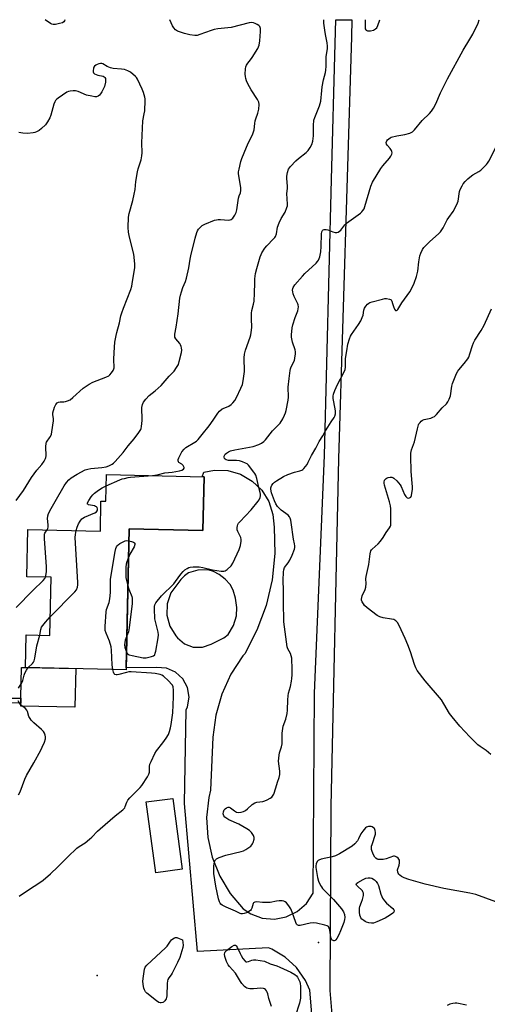
# Model space of a CAD drawing. Units: inches. Extents: x 1231765 to 1237765, y 505456 to 509457.
# Drawn here: x 1232783 to 1233008, y 508981 to 509457 of the extents above; entities that cross this region are included whole.
import ezdxf

# ---------------------------------------------------------------- set-up
doc = ezdxf.new("R2010")
doc.units = ezdxf.units.IN
doc.header["$MEASUREMENT"] = 0
for name, color, linetype in [('BLDG-Footprint', 5, 'Continuous'), ('CULTRL-Pad', 6, 'Continuous'), ('ELEV-Spot Elevation', 7, 'Continuous'), ('TRANS-Driveway', 251, 'Continuous'), ('TRANS-Non Street Sidewalk', 7, 'Continuous'), ('Undefined', 1, 'Continuous')]:
    doc.layers.add(name, color=color, linetype=linetype)

msp = doc.modelspace()

# ---------------------------------------------------------------- linework, layer by layer
at = {"layer": 'BLDG-Footprint'}
for points, elevation in [([(1232871.62, 509236.06), (1232871.06, 509210.11), (1232835.45, 509210.88), (1232833.98, 509142.86), (1232785.43, 509143.91), (1232785.77, 509159.64), (1232797.23, 509159.39), (1232797.84, 509187.5), (1232786.05, 509187.75), (1232786.55, 509210.56), (1232821.58, 509209.8), (1232821.89, 509224.33), (1232824.3, 509224.28), (1232824.57, 509237.08)], 352.61), ([(1232861.09, 509046.51), (1232848.29, 509044.81), (1232843.74, 509078.99), (1232856.54, 509080.69)], 352.75)]:
    msp.add_lwpolyline(points, close=True, dxfattribs=dict(at, elevation=elevation))
at = {"layer": 'CULTRL-Pad'}
msp.add_lwpolyline([(1232809.71, 509143.39), (1232809.3, 509124.73), (1232783.16, 509125.29), (1232783.19, 509126.78), (1232783.24, 509129.15), (1232783.25, 509129.52), (1232783.56, 509143.95), (1232785.43, 509143.91)], close=True, dxfattribs=at)
at = {"layer": 'ELEV-Spot Elevation'}
for p in [(1232926.96, 509011.2, 334.07), (1232820.09, 508995.25, 333.69)]:
    msp.add_point(p, dxfattribs=at)
at = {"layer": 'TRANS-Driveway'}
msp.add_polyline3d([(1232924.45, 508967.01, 0), (1232922.72, 508988.16, 0), (1232920.56, 508992.86, 0), (1232916.29, 508999, 0), (1232910.82, 509004.11, 0), (1232904.41, 509007.95, 0), (1232902.8, 509008.5, 0), (1232868.5, 509006.77, 0), (1232862.22, 509078.27, 0), (1232863.03, 509123.43, 0), (1232863.66, 509124.98, 0), (1232864.43, 509129.66, 0), (1232863.63, 509134.35, 0), (1232861.36, 509138.52, 0), (1232857.85, 509141.72, 0), (1232853.5, 509143.61, 0), (1232848.76, 509143.98, 0), (1232834, 509143.73, 0), (1232835.45, 509210.88, 0), (1232871.06, 509210.11, 0), (1232871.62, 509236.06, 0), (1232870.74, 509236.07, 0), (1232871.51, 509238.3, 0), (1232876.62, 509239.25, 0), (1232883.06, 509239.01, 0), (1232889.26, 509237.23, 0), (1232894.83, 509233.99, 0), (1232899.46, 509229.5, 0), (1232902.87, 509224.03, 0), (1232904.84, 509217.9, 0), (1232905.54, 509211.63, 0), (1232905.78, 509198.91, 0), (1232904.44, 509186.25, 0), (1232901.55, 509173.86, 0), (1232897.14, 509161.92, 0), (1232891.3, 509150.61, 0), (1232890.43, 509149.51, 0), (1232884.63, 509140.65, 0), (1232880.2, 509131.03, 0), (1232877.25, 509120.85, 0), (1232875.84, 509110.35, 0), (1232874.7, 509084.76, 0), (1232873.93, 509081.24, 0), (1232872.9, 509071.54, 0), (1232873.45, 509061.81, 0), (1232875.56, 509052.29, 0), (1232879.18, 509043.24, 0), (1232884.21, 509034.88, 0), (1232890.51, 509027.45, 0), (1232894.22, 509024.98, 0), (1232899.73, 509022.96, 0), (1232905.58, 509022.47, 0), (1232911.35, 509023.55, 0), (1232916.63, 509026.11, 0), (1232921.04, 509029.99, 0), (1232924.27, 509034.89, 0), (1232924.95, 509131.53, 0), (1232929.76, 509246.27, 0), (1232933.09, 509379.63, 0), (1232934.98, 509445.26, 0), (1232935.31, 509456.74, 0), (1232941.44, 509456.74, 0), (1232942.66, 509456.74, 0), (1232943.05, 509456.74, 0), (1232942.81, 509448.41, 0), (1232936.56, 509244.7, 0), (1232932.81, 509076.97, 0), (1232932.43, 508988.04, 0), (1232933.5, 508974.39, 0)], dxfattribs=at)
msp.add_polyline3d([(1232876.17, 509190.37, 0), (1232873.66, 509191.17, 0), (1232868.57, 509190.93, 0), (1232864.14, 509189.64, 0), (1232862.28, 509188.28, 0), (1232860.41, 509186.37, 0), (1232855.53, 509179.97, 0), (1232853.85, 509174.74, 0), (1232853.72, 509169.25, 0), (1232855.14, 509163.95, 0), (1232858.01, 509159.27, 0), (1232858.77, 509158.24, 0), (1232862.18, 509155.34, 0), (1232866.38, 509153.78, 0), (1232870.86, 509153.76, 0), (1232875.07, 509155.28, 0), (1232881.17, 509158.21, 0), (1232883.35, 509159.89, 0), (1232885.8, 509164.22, 0), (1232887.32, 509168.83, 0), (1232887.41, 509172.97, 0), (1232886.79, 509177.45, 0), (1232885.66, 509181.32, 0), (1232884.18, 509184.04, 0), (1232881.77, 509186.53, 0), (1232878.89, 509188.79, 0)], close=True, dxfattribs=at)
at = {"layer": 'TRANS-Non Street Sidewalk'}
msp.add_lwpolyline([(1232776.24, 509172.13), (1232776.67, 509148.05), (1232777.39, 509134.19), (1232777, 509129.33), (1232778.3, 509129.2), (1232783.24, 509129.15), (1232783.19, 509126.78), (1232778.13, 509126.83), (1232767.88, 509128.15), (1232768.86, 509128.7), (1232770.66, 509129.94), (1232774.48, 509129.57), (1232774.84, 509134.22), (1232774.13, 509147.97), (1232773.75, 509169.4), (1232767.58, 509168.94), (1232767.38, 509171.47)], close=True, dxfattribs=at)
at = {"layer": 'Undefined'}
for points, elevation in [([(1232846.8, 509236.59), (1232848.98, 509236.95), (1232852.65, 509237.88), (1232856.24, 509238.21), (1232859.8, 509238.85), (1232860.91, 509239.19), (1232861.76, 509239.77), (1232861.98, 509240.14), (1232861.98, 509240.57), (1232861.53, 509241.5), (1232860.95, 509242.1), (1232859.53, 509243), (1232859.24, 509243.33), (1232859.1, 509243.66), (1232859.15, 509244.36), (1232859.42, 509245.12), (1232860.39, 509247.17), (1232860.97, 509248.13), (1232862.04, 509249.38), (1232862.86, 509250.1), (1232867.25, 509252.69), (1232867.94, 509253.19), (1232868.75, 509253.99), (1232870.8, 509256.39), (1232874.16, 509260.57), (1232876.07, 509263.33), (1232878.23, 509266.74), (1232879.15, 509267.79), (1232880.45, 509268.77), (1232882.52, 509269.63), (1232883.53, 509270.17), (1232884.74, 509270.96), (1232885.59, 509271.7), (1232886.46, 509272.79), (1232887.34, 509274.24), (1232889.4, 509278.75), (1232890.15, 509280.63), (1232890.49, 509282.33), (1232891.1, 509286.93), (1232891.04, 509293.49), (1232891.15, 509295.23), (1232891.63, 509297.17), (1232893.94, 509303.53), (1232894.21, 509304.63), (1232894.58, 509306.84), (1232894.66, 509308.24), (1232894.5, 509312.36), (1232894.56, 509315.05), (1232894.75, 509316.36), (1232895.54, 509319.45), (1232895.78, 509320.86), (1232896.06, 509324.7), (1232896.07, 509329.69), (1232896.19, 509331.7), (1232896.47, 509334.26), (1232897.06, 509336.65), (1232898.75, 509342.29), (1232899.15, 509343.33), (1232899.57, 509344.11), (1232901, 509346.37), (1232901.87, 509347.56), (1232905.24, 509350.86), (1232905.8, 509351.52), (1232906.09, 509352), (1232906.57, 509353.33), (1232907.16, 509356.5), (1232907.93, 509358.69), (1232908.87, 509360.81), (1232910.73, 509363.88), (1232911.67, 509366.03), (1232911.86, 509366.86), (1232911.9, 509367.71), (1232911.66, 509372.79), (1232911.91, 509375.25), (1232911.94, 509376.31), (1232911.56, 509380.08), (1232911.52, 509381.24), (1232911.85, 509382.91), (1232912.41, 509384.51), (1232912.85, 509385.23), (1232913.39, 509385.9), (1232915.94, 509388.65), (1232917.24, 509389.79), (1232920.85, 509392.69), (1232921.9, 509393.66), (1232922.89, 509394.99), (1232923.68, 509396.44), (1232924.11, 509398.1), (1232924.49, 509400.68), (1232924.44, 509405.67), (1232924.68, 509408.21), (1232925.11, 509409.58), (1232927.4, 509415.21), (1232927.75, 509416.28), (1232928, 509417.44), (1232928.41, 509422.49), (1232928.65, 509424.26), (1232929.29, 509427.78), (1232930.23, 509431.21), (1232930.46, 509432.36), (1232930.55, 509434.37), (1232930.54, 509438.95), (1232931.15, 509442.74), (1232931.26, 509444), (1232931.13, 509445.58), (1232930.44, 509448.81), (1232930.16, 509450.54), (1232929.5, 509455.15), (1232929.38, 509456.6), (1232929.39, 509456.74)], 330), ([(1232949.45, 509456.74), (1232949.36, 509454.15), (1232949.48, 509452.41), (1232949.66, 509451.93), (1232949.89, 509451.66), (1232950.51, 509451.41), (1232951.93, 509451.43), (1232953.38, 509451.73), (1232954.39, 509452.28), (1232954.98, 509452.85), (1232955.48, 509453.88), (1232956.42, 509456.74)], 330), ([(1233000, 509447.41), (1233001.32, 509449.83), (1233003.91, 509455.01), (1233004.47, 509456.74)], 332), ([(1233000, 509380.78), (1233001.41, 509381.77), (1233004.31, 509383.46), (1233005.24, 509384.12), (1233007.92, 509386.78), (1233008.47, 509387.45), (1233009.08, 509388.42), (1233012.36, 509394.75), (1233016.9, 509402.42), (1233020.53, 509409.08), (1233023.2, 509415.41), (1233028.77, 509428.07), (1233032.41, 509435.42), (1233035.3, 509440.77), (1233035.96, 509442.53), (1233038.08, 509449.21), (1233038.66, 509450.52), (1233039.95, 509453.07), (1233041.18, 509455.35), (1233042.01, 509456.73)], 334), ([(1232834.17, 509151.48), (1232834.72, 509150.56), (1232835.05, 509150.31), (1232835.55, 509150.08), (1232836.97, 509149.7), (1232842.27, 509148.59), (1232842.85, 509148.56), (1232843.7, 509148.63), (1232846.24, 509149.2), (1232847.26, 509149.57), (1232847.81, 509150.06), (1232848.12, 509150.79), (1232848.37, 509151.9), (1232849.57, 509158.23), (1232849.7, 509159.66), (1232849.48, 509161.07), (1232848.18, 509166.08), (1232847.9, 509167.47), (1232847.69, 509172.22), (1232847.72, 509173.39), (1232847.88, 509174.21), (1232848.44, 509175.16), (1232851.15, 509178.55), (1232856.99, 509184.35), (1232857.88, 509185.48), (1232860.39, 509188.98), (1232861.49, 509190.26), (1232862.29, 509191.03), (1232863.54, 509191.82), (1232864.35, 509192.18), (1232864.9, 509192.33), (1232866.34, 509192.48), (1232869.27, 509192.53), (1232871.01, 509192.26), (1232875.67, 509191.05), (1232879.93, 509190.42), (1232881.2, 509190.38), (1232881.89, 509190.58), (1232882.81, 509191.24), (1232884.72, 509193.1), (1232885.59, 509194.26), (1232888.59, 509200.92), (1232889.17, 509202.89), (1232889.58, 509204.91), (1232889.57, 509205.73), (1232889.32, 509206.73), (1232887.88, 509209.59), (1232887.62, 509210.4), (1232887.56, 509211.54), (1232887.71, 509212.38), (1232887.9, 509212.93), (1232888.33, 509213.68), (1232888.89, 509214.35), (1232894.4, 509220.01), (1232897.78, 509224.22), (1232898.27, 509224.96), (1232898.71, 509226.03), (1232898.87, 509226.86), (1232898.88, 509227.69), (1232898.74, 509228.52), (1232898.07, 509230.91), (1232897.09, 509235.25), (1232896.62, 509236.87), (1232896.23, 509237.62), (1232895.74, 509238.33), (1232893.04, 509241.71), (1232892.42, 509242.28), (1232891.7, 509242.67), (1232890.14, 509243.26), (1232888.79, 509243.67), (1232887.36, 509243.86), (1232883.45, 509243.92), (1232882.38, 509244.16), (1232881.75, 509244.54), (1232881.49, 509244.89), (1232881.34, 509245.51), (1232881.4, 509245.97), (1232881.85, 509246.91), (1232882.41, 509247.5), (1232883.38, 509248.08), (1232884.44, 509248.53), (1232886.42, 509249.03), (1232895.4, 509250.72), (1232898.16, 509251.56), (1232899.41, 509252.2), (1232900.51, 509253.08), (1232901.31, 509253.86), (1232904.64, 509258.24), (1232907.56, 509261.11), (1232908.34, 509261.99), (1232909.66, 509263.97), (1232910.51, 509265.82), (1232910.92, 509266.91), (1232911.24, 509268.01), (1232912.26, 509273.07), (1232912.32, 509274.42), (1232912.22, 509279.25), (1232912.78, 509283.48), (1232913.15, 509287.32), (1232913.34, 509288.14), (1232913.69, 509289.18), (1232915.23, 509292.26), (1232915.49, 509293.36), (1232915.74, 509295.33), (1232915.74, 509296.45), (1232915.58, 509297.31), (1232914.4, 509300.99), (1232913.98, 509302.58), (1232913.86, 509303.38), (1232913.86, 509304.52), (1232914.19, 509307.95), (1232914.43, 509309.37), (1232915.65, 509312.99), (1232916.96, 509316.24), (1232917.14, 509317.07), (1232917.21, 509318.18), (1232917.13, 509319), (1232916.96, 509319.52), (1232915.15, 509323.09), (1232914.6, 509324.45), (1232914.44, 509325.3), (1232914.38, 509326.16), (1232914.44, 509326.98), (1232914.61, 509327.5), (1232915.42, 509328.69), (1232919.09, 509332.96), (1232920.34, 509334.19), (1232925.71, 509339.11), (1232926.47, 509339.97), (1232926.88, 509340.67), (1232927.48, 509342.18), (1232927.93, 509344.73), (1232928.2, 509347.31), (1232928.29, 509353.38), (1232928.51, 509354.36), (1232928.87, 509354.96), (1232929.2, 509355.25), (1232929.61, 509355.41), (1232930.55, 509355.44), (1232931.38, 509355.23), (1232933.83, 509354.27), (1232934.9, 509353.95), (1232935.66, 509353.94), (1232936.35, 509354.19), (1232936.99, 509354.59), (1232937.61, 509355.15), (1232939.63, 509357.66), (1232940.47, 509358.48), (1232947.2, 509363.41), (1232947.87, 509363.98), (1232948.36, 509364.55), (1232948.86, 509365.48), (1232949.28, 509366.6), (1232952.2, 509376.4), (1232952.95, 509378.36), (1232956.96, 509384.96), (1232957.87, 509386.13), (1232961.19, 509389.96), (1232961.81, 509390.89), (1232962.24, 509391.82), (1232962.36, 509392.53), (1232962.26, 509393.03), (1232962.04, 509393.52), (1232961.43, 509394.48), (1232960.13, 509395.97), (1232959.74, 509396.67), (1232959.62, 509397.47), (1232959.82, 509398.22), (1232960.13, 509398.67), (1232960.75, 509399.28), (1232961.47, 509399.77), (1232961.98, 509399.99), (1232964.74, 509400.67), (1232968.63, 509401.26), (1232970.9, 509401.96), (1232972.21, 509402.58), (1232973.26, 509403.59), (1232976.94, 509408.09), (1232980.42, 509411.53), (1232981.38, 509412.58), (1232982.32, 509413.98), (1232983.55, 509416.17), (1232985.73, 509421.51), (1232989.07, 509428.18), (1232996.78, 509442.07), (1233000, 509447.41)], 332), ([(1232781, 509224.51), (1232784.43, 509229.34), (1232788.41, 509235.64), (1232791, 509239.25), (1232793.4, 509241.98), (1232794.48, 509243.62), (1232795.15, 509244.84), (1232795.33, 509245.34), (1232795.44, 509246.16), (1232795.29, 509250.43), (1232795.43, 509252.29), (1232795.58, 509252.78), (1232795.84, 509253.27), (1232797.08, 509254.85), (1232797.55, 509255.56), (1232797.94, 509256.63), (1232798.65, 509260.97), (1232798.91, 509263), (1232798.89, 509264.04), (1232798.63, 509266.09), (1232798.68, 509266.89), (1232799.42, 509269.61), (1232800.06, 509270.98), (1232800.75, 509271.7), (1232801.4, 509272.02), (1232802.14, 509272.15), (1232803.89, 509272.19), (1232804.74, 509272.31), (1232805.77, 509272.66), (1232807, 509273.26), (1232808.35, 509274.3), (1232813.3, 509278.8), (1232816.14, 509280.73), (1232817.88, 509281.65), (1232824.22, 509284.08), (1232825.71, 509284.82), (1232826.24, 509285.27), (1232826.96, 509286.18), (1232827.75, 509287.41), (1232828.12, 509288.18), (1232828.25, 509288.72), (1232828.29, 509289.54), (1232828.05, 509291.83), (1232828.02, 509293.02), (1232828.35, 509298.7), (1232828.56, 509301.09), (1232829.16, 509304.31), (1232829.51, 509305.76), (1232830.83, 509310.32), (1232831.53, 509313.81), (1232831.88, 509315.14), (1232832.73, 509317.53), (1232836.23, 509326.43), (1232836.79, 509328.03), (1232837.02, 509329.17), (1232837.4, 509332.3), (1232838.24, 509336.89), (1232838.26, 509338.86), (1232837.74, 509343.58), (1232835.65, 509351.69), (1232835.24, 509354.1), (1232835.07, 509356.41), (1232835.22, 509361.41), (1232835.46, 509363.15), (1232837.27, 509369.37), (1232837.94, 509372.44), (1232838.32, 509374.69), (1232838.68, 509378.69), (1232839.5, 509383.32), (1232839.87, 509384.72), (1232841.28, 509389.1), (1232841.66, 509390.99), (1232841.76, 509392.39), (1232841.67, 509397.31), (1232841.9, 509404.41), (1232842.16, 509407.97), (1232842.81, 509411.31), (1232842.99, 509412.73), (1232843.21, 509417.67), (1232843.16, 509418.53), (1232843.01, 509419.37), (1232842.4, 509421.6), (1232841.84, 509423.24), (1232839.51, 509428.03), (1232839.03, 509428.77), (1232838.47, 509429.39), (1232836.11, 509431.41), (1232834.92, 509432.14), (1232833.3, 509432.65), (1232831.85, 509432.88), (1232827.71, 509433.24), (1232826.56, 509433.47), (1232824.93, 509434.15), (1232822.77, 509435.45), (1232822.31, 509435.61), (1232821.69, 509435.67), (1232820.89, 509435.5), (1232820.1, 509435.17), (1232819.35, 509434.77), (1232818.7, 509434.28), (1232818.4, 509433.87), (1232818.22, 509433.39), (1232818.04, 509432.08), (1232818.08, 509431.58), (1232818.23, 509431.15), (1232818.76, 509430.67), (1232820.31, 509430.02), (1232823.01, 509429.41), (1232823.42, 509429.19), (1232823.73, 509428.91), (1232824.03, 509428.31), (1232824.09, 509427.49), (1232824.02, 509426.6), (1232823.62, 509424.55), (1232823.16, 509423.48), (1232822.32, 509421.92), (1232821.71, 509420.92), (1232821.19, 509420.26), (1232820.52, 509419.76), (1232819.75, 509419.52), (1232818.92, 509419.54), (1232817.49, 509419.77), (1232814.93, 509420.38), (1232810.89, 509422.07), (1232809.52, 509422.42), (1232808.39, 509422.43), (1232806.98, 509422.29), (1232806.16, 509422.12), (1232805.37, 509421.79), (1232801.2, 509418.89), (1232800.51, 509418.34), (1232799.92, 509417.72), (1232799.55, 509417.04), (1232799.19, 509416.03), (1232797.74, 509410.67), (1232797.16, 509409.39), (1232796.03, 509407.43), (1232795.03, 509406.05), (1232793.15, 509404.15), (1232792.01, 509403.25), (1232790.75, 509402.62), (1232789.95, 509402.32), (1232789.11, 509402.12), (1232786.46, 509401.87), (1232784.17, 509402), (1232782.22, 509402.32)], 326), ([(1233000, 509034.92), (1232987.45, 509037.29), (1232978.35, 509039.32), (1232970.41, 509041.5), (1232968.21, 509042.33), (1232966.97, 509042.97), (1232966.13, 509043.58), (1232965.63, 509044.09), (1232965.27, 509044.7), (1232965.12, 509045.18), (1232965.08, 509046.2), (1232965.77, 509048.41), (1232965.97, 509049.58), (1232966, 509050.44), (1232965.9, 509050.97), (1232965.67, 509051.44), (1232965.34, 509051.86), (1232964.74, 509052.41), (1232964.07, 509052.74), (1232963.64, 509052.8), (1232963.13, 509052.77), (1232959.48, 509051.54), (1232958.03, 509051.3), (1232956.59, 509051.18), (1232955.75, 509051.26), (1232955.25, 509051.43), (1232954.56, 509051.85), (1232954.01, 509052.43), (1232953.47, 509053.42), (1232952.82, 509055.01), (1232952.49, 509056.09), (1232952.41, 509056.81), (1232952.5, 509057.59), (1232952.72, 509058.43), (1232954.34, 509063.41), (1232954.41, 509064.23), (1232954.27, 509065.29), (1232954.11, 509065.79), (1232953.84, 509066.22), (1232953.48, 509066.57), (1232952.83, 509066.98), (1232952.34, 509067.13), (1232951.82, 509067.18), (1232951.04, 509067.14), (1232950.54, 509067.02), (1232950.06, 509066.79), (1232949.61, 509066.44), (1232948.2, 509064.89), (1232947.38, 509063.65), (1232946.25, 509061.25), (1232945.68, 509060.23), (1232944.41, 509058.73), (1232943.14, 509057.61), (1232936.99, 509054.02), (1232935.15, 509053.07), (1232933.45, 509052.57), (1232928.2, 509051.35), (1232927.11, 509050.97), (1232926.7, 509050.71), (1232926.25, 509050.21), (1232925.79, 509049.19), (1232925.62, 509048.19), (1232925.64, 509047.37), (1232926.47, 509042.49), (1232926.9, 509040.81), (1232927.85, 509038.69), (1232928.3, 509037.95), (1232928.86, 509037.26), (1232934.1, 509031.9), (1232937.92, 509027.42), (1232938.91, 509026), (1232939.36, 509024.67), (1232939.59, 509023.29), (1232939.5, 509022.18), (1232939.07, 509020.81), (1232937.54, 509016.73), (1232936.69, 509014.86), (1232935.7, 509013.04), (1232935.22, 509012.42), (1232934.87, 509012.11), (1232934.5, 509011.96), (1232934.31, 509011.96), (1232933.92, 509012.09), (1232933.55, 509012.34), (1232933.1, 509012.88), (1232932.86, 509013.63), (1232932.58, 509015.93), (1232932.14, 509017.91), (1232931.94, 509018.41), (1232931.65, 509018.82), (1232931, 509019.21), (1232929.93, 509019.53), (1232925.96, 509020.42), (1232924.27, 509020.66), (1232922.81, 509020.46), (1232918.11, 509019.37), (1232917.3, 509019.37), (1232916.65, 509019.62), (1232916.32, 509020), (1232915.95, 509020.74), (1232914.23, 509025.84), (1232913.53, 509027.46), (1232912.56, 509028.9), (1232911.48, 509030.25), (1232910.86, 509030.8), (1232910.11, 509031.15), (1232909.29, 509031.32), (1232907.97, 509031.31), (1232906.61, 509031.12), (1232903.58, 509030.53), (1232901.84, 509030.38), (1232899.77, 509030.4), (1232897.12, 509030.76), (1232896.17, 509030.68), (1232895.58, 509030.36), (1232895.31, 509029.99), (1232894.68, 509027.69), (1232894.33, 509027.04), (1232893.98, 509026.66), (1232893.31, 509026.18), (1232892.05, 509025.52), (1232891, 509025.09), (1232890.22, 509024.94), (1232889.5, 509024.99), (1232889.01, 509025.15), (1232886.79, 509026.32), (1232882.24, 509028.27), (1232880.39, 509029.19), (1232879.71, 509029.68), (1232879.37, 509030.1), (1232879.05, 509030.86), (1232878.69, 509032.26), (1232877.35, 509038.27), (1232876.43, 509044.44), (1232876.29, 509046.71), (1232876.36, 509048.11), (1232876.76, 509050.04), (1232877.16, 509051.03), (1232877.7, 509051.56), (1232878.95, 509052.17), (1232882.2, 509053.37), (1232889.54, 509055.13), (1232890.6, 509055.48), (1232891.84, 509056.02), (1232893.27, 509056.95), (1232894.16, 509057.68), (1232894.76, 509058.29), (1232895.08, 509058.75), (1232895.42, 509059.51), (1232895.86, 509061.11), (1232895.88, 509061.89), (1232895.49, 509062.86), (1232894.54, 509064.23), (1232893.56, 509065.25), (1232892.31, 509066.05), (1232888.35, 509068.22), (1232883.58, 509070.33), (1232882.6, 509070.96), (1232881.71, 509071.7), (1232881.2, 509072.34), (1232880.92, 509073.27), (1232880.97, 509074.28), (1232881.31, 509075.15), (1232881.81, 509075.68), (1232882.51, 509076.13), (1232883.26, 509076.43), (1232883.75, 509076.48), (1232884.47, 509076.18), (1232886.34, 509074.72), (1232887.36, 509074.16), (1232888.45, 509073.88), (1232889.57, 509074.03), (1232890.68, 509074.41), (1232891.71, 509074.94), (1232892.6, 509075.66), (1232894.93, 509077.79), (1232896.07, 509078.57), (1232897.13, 509078.88), (1232899.95, 509079.25), (1232901.05, 509079.49), (1232902.11, 509079.96), (1232903.63, 509080.84), (1232904.33, 509081.34), (1232904.72, 509081.73), (1232905.27, 509082.72), (1232906.32, 509085.79), (1232907.1, 509088.64), (1232907.86, 509090.77), (1232908.18, 509092.19), (1232908.26, 509093.07), (1232908.22, 509093.95), (1232907.65, 509098.7), (1232907.83, 509101.67), (1232908.07, 509102.81), (1232908.99, 509105.68), (1232909.28, 509107.02), (1232909.34, 509108.17), (1232909.32, 509112.24), (1232909.6, 509114.55), (1232909.9, 509115.67), (1232911.09, 509118.95), (1232911.7, 509121.68), (1232911.86, 509123.39), (1232912.01, 509128.34), (1232912.2, 509130.24), (1232912.45, 509131.59), (1232913.32, 509134.83), (1232913.86, 509137.28), (1232914.06, 509138.66), (1232914.13, 509140.39), (1232914.15, 509144.42), (1232914.07, 509146.98), (1232913.94, 509148.39), (1232913.69, 509149.53), (1232913.33, 509150.64), (1232912.14, 509152.91), (1232911.81, 509153.89), (1232910.1, 509166.04), (1232910, 509175.64), (1232910.04, 509181.27), (1232909.85, 509185.92), (1232909.91, 509190.06), (1232910.08, 509191.18), (1232910.44, 509192.17), (1232912.3, 509194.44), (1232912.99, 509195.73), (1232914.11, 509198.15), (1232915.25, 509201.09), (1232915.46, 509201.9), (1232915.5, 509202.67), (1232915.37, 509203.67), (1232914.89, 509205.97), (1232913.75, 509214), (1232913.53, 509215.16), (1232913.28, 509215.98), (1232912.92, 509216.65), (1232912.22, 509217.42), (1232908.85, 509219.99), (1232907.85, 509220.86), (1232907.15, 509221.69), (1232906.32, 509222.93), (1232905.57, 509224.5), (1232904.17, 509228.3), (1232903.86, 509230.04), (1232903.87, 509230.75), (1232903.96, 509231.19), (1232904.33, 509231.93), (1232905.02, 509232.84), (1232905.64, 509233.45), (1232906.56, 509234.11), (1232910.01, 509236.13), (1232912.06, 509237.11), (1232915.32, 509238.34), (1232917.8, 509238.86), (1232918.81, 509239.19), (1232919.25, 509239.47), (1232919.84, 509240.03), (1232921.36, 509242.04), (1232921.93, 509243.06), (1232923.44, 509246.26), (1232925.66, 509249.86), (1232927.24, 509253.01), (1232929.04, 509255.81), (1232930.28, 509258.2), (1232931.34, 509260.01), (1232932.92, 509262.56), (1232934.37, 509264.63), (1232934.75, 509265.37), (1232935.07, 509266.49), (1232935.16, 509267.65), (1232935, 509268.82), (1232933.98, 509273.81), (1232933.95, 509274.89), (1232934.14, 509275.97), (1232934.75, 509277.62), (1232936.01, 509280.61), (1232939.15, 509286.43), (1232939.73, 509287.77), (1232939.89, 509288.93), (1232939.84, 509291.84), (1232939.97, 509293.22), (1232940.62, 509296.83), (1232941.01, 509300.1), (1232941.79, 509302.64), (1232942.34, 509304), (1232942.75, 509304.74), (1232946.25, 509309.55), (1232947.27, 509311.32), (1232948.03, 509312.94), (1232948.44, 509314.04), (1232948.78, 509316.5), (1232949.13, 509317.46), (1232949.79, 509318.43), (1232950.56, 509319.34), (1232951.22, 509319.9), (1232951.73, 509320.16), (1232952.83, 509320.53), (1232957.74, 509321.83), (1232958.9, 509322.06), (1232959.77, 509322.09), (1232961.16, 509321.87), (1232961.65, 509321.7), (1232962.02, 509321.42), (1232962.28, 509320.89), (1232962.57, 509319.64), (1232963.05, 509318.26), (1232963.64, 509316.97), (1232964.07, 509316.41), (1232964.23, 509316.32), (1232964.54, 509316.32), (1232964.86, 509316.5), (1232965.19, 509316.86), (1232967.15, 509319.96), (1232971.03, 509325.42), (1232972, 509327.16), (1232973.1, 509329.49), (1232974.12, 509332.77), (1232974.77, 509335.26), (1232975.26, 509339.81), (1232975.77, 509342.65), (1232976.21, 509344.01), (1232977.06, 509345.82), (1232977.7, 509346.74), (1232978.67, 509347.76), (1232980.51, 509349.54), (1232984.99, 509353.45), (1232985.79, 509354.3), (1232986.47, 509355.22), (1232987.04, 509356.19), (1232987.97, 509358.14), (1232989.05, 509360.08), (1232989.79, 509361.25), (1232991.93, 509364.21), (1232993.69, 509367.54), (1232994.01, 509368.34), (1232994.22, 509369.17), (1232994.95, 509373.73), (1232995.31, 509374.78), (1232996.15, 509376.53), (1232996.71, 509377.44), (1232997.69, 509378.62), (1232998.9, 509379.84), (1233000, 509380.78)], 334), ([(1233000, 509295.36), (1233001.21, 509299.5), (1233001.69, 509300.79), (1233002.4, 509302.06), (1233005.41, 509306.73), (1233006.86, 509309.32), (1233010.35, 509317.11)], 336), ([(1233000, 509110.45), (1232995.1, 509115.55), (1232991.37, 509120.13), (1232990.16, 509121.8), (1232987.45, 509126.37), (1232986.18, 509128.33), (1232978.34, 509137.43), (1232974.57, 509142.44), (1232973.86, 509143.73), (1232973.16, 509145.35), (1232971.3, 509151.43), (1232970.04, 509154.82), (1232968.71, 509157.94), (1232965.85, 509164.18), (1232965.02, 509165.73), (1232964.21, 509166.51), (1232963.22, 509167.05), (1232962.13, 509167.31), (1232958.15, 509167.87), (1232956.49, 509168.38), (1232955.21, 509169.03), (1232950.37, 509172.8), (1232949.06, 509173.95), (1232948.53, 509174.64), (1232947.99, 509175.66), (1232947.71, 509176.47), (1232947.65, 509177), (1232947.74, 509177.8), (1232947.98, 509178.61), (1232949.36, 509181.58), (1232949.71, 509182.69), (1232949.86, 509184.43), (1232949.78, 509186.79), (1232949.85, 509187.83), (1232951.13, 509193.61), (1232951.85, 509198.84), (1232952.18, 509200.22), (1232952.45, 509200.7), (1232952.81, 509201.12), (1232955.66, 509203.61), (1232956.75, 509204.88), (1232958.05, 509206.69), (1232959.61, 509209.14), (1232961.16, 509211.42), (1232961.56, 509212.14), (1232961.72, 509212.66), (1232961.82, 509213.5), (1232961.84, 509214.66), (1232961.79, 509220.51), (1232961.69, 509221.95), (1232961.22, 509223.88), (1232958.73, 509232.06), (1232958.59, 509232.89), (1232958.57, 509233.41), (1232958.79, 509234.4), (1232959.03, 509234.79), (1232959.52, 509235.27), (1232959.96, 509235.5), (1232960.46, 509235.66), (1232961.54, 509235.82), (1232962.34, 509235.81), (1232962.83, 509235.7), (1232963.31, 509235.44), (1232964.76, 509234.04), (1232966.24, 509232.22), (1232966.75, 509231.27), (1232968.45, 509227.47), (1232969.06, 509226.46), (1232969.67, 509225.92), (1232970.39, 509225.7), (1232970.83, 509225.79), (1232971.38, 509226.2), (1232971.71, 509226.92), (1232971.95, 509228.05), (1232972.18, 509229.82), (1232972.23, 509231.24), (1232972.17, 509232.94), (1232971.69, 509238.65), (1232971.4, 509245.92), (1232971.44, 509247.37), (1232971.79, 509249.08), (1232973.15, 509252.96), (1232974.59, 509259.17), (1232975.14, 509261.1), (1232975.38, 509261.6), (1232975.88, 509262.25), (1232976.48, 509262.83), (1232977.15, 509263.31), (1232977.89, 509263.62), (1232981.12, 509264.38), (1232982.14, 509264.76), (1232982.85, 509265.18), (1232983.91, 509266.17), (1232986.59, 509269.31), (1232988.62, 509271.29), (1232989.37, 509272.17), (1232990.03, 509273.44), (1232990.58, 509275.09), (1232991.24, 509279.73), (1232991.55, 509281.14), (1232993.57, 509285.94), (1232994.09, 509286.97), (1232994.57, 509287.68), (1232997.23, 509290.71), (1232999, 509292.93), (1232999.49, 509293.85), (1233000, 509295.36)], 336), ([(1232824.45, 509231.59), (1232831.01, 509234.61), (1232832.11, 509235.01), (1232833.24, 509235.28), (1232835.02, 509235.64), (1232836.19, 509235.77), (1232846.8, 509236.59)], 330), ([(1232809.89, 509210.06), (1232810.42, 509211.74), (1232811.09, 509213.29), (1232811.83, 509214.54), (1232812.72, 509215.68), (1232813.16, 509216.04), (1232813.92, 509216.47), (1232818.91, 509218.63), (1232819.65, 509219.08), (1232820.1, 509219.57), (1232820.28, 509220.13), (1232820.26, 509220.55), (1232820.02, 509221.13), (1232819.69, 509221.47), (1232819.28, 509221.74), (1232818.74, 509221.93), (1232815.87, 509222.5), (1232815.5, 509222.73), (1232815.41, 509222.88), (1232815.43, 509223.47), (1232816.06, 509224.64), (1232817.19, 509226.3), (1232817.98, 509227.34), (1232818.73, 509228.11), (1232820, 509229.16), (1232821.16, 509229.93), (1232822.4, 509230.62), (1232824.45, 509231.59)], 330), ([(1232795.05, 509187.56), (1232795.25, 509188.38), (1232795.52, 509190.13), (1232795.58, 509192.51), (1232794.61, 509206.23), (1232794.57, 509207.7), (1232794.64, 509208.26), (1232794.81, 509208.77), (1232795.91, 509210.36)], 328), ([(1232797.43, 509168.43), (1232809.29, 509180.46), (1232810.01, 509181.38), (1232810.54, 509182.69), (1232810.74, 509183.81), (1232810.73, 509185), (1232809.41, 509206.75), (1232809.51, 509208.18), (1232809.89, 509210.06)], 330), ([(1232827.64, 509143), (1232827.34, 509145.22), (1232826.94, 509152.38), (1232826.77, 509153.86), (1232825.92, 509156.72), (1232824.35, 509160.44), (1232823.98, 509161.79), (1232823.97, 509163.81), (1232824.34, 509170.79), (1232824.58, 509171.9), (1232825.83, 509175.36), (1232826.16, 509177.02), (1232826.52, 509180.13), (1232826.45, 509185.11), (1232826.54, 509186.58), (1232828.74, 509199.91), (1232829.08, 509201.37), (1232829.41, 509202.16), (1232829.87, 509202.86), (1232830.26, 509203.25), (1232830.98, 509203.74), (1232832.54, 509204.58), (1232833.61, 509205.04), (1232834.44, 509205.19), (1232835.33, 509205.11)], 332), ([(1232835.33, 509205.11), (1232836.66, 509204.83), (1232837.66, 509204.46), (1232838.03, 509204.17), (1232838.15, 509203.99), (1232838.27, 509203.3), (1232837.92, 509202.26), (1232835.87, 509198.6), (1232835.16, 509197.05)], 332), ([(1232835.16, 509197.05), (1232834.34, 509194.89), (1232834.04, 509193.8), (1232833.89, 509192.36), (1232833.81, 509189.72), (1232833.83, 509188.26), (1232833.93, 509187.4), (1232834.86, 509183.37)], 332), ([(1232780.89, 509172.91), (1232788.93, 509181.15), (1232793.96, 509185.92), (1232794.75, 509186.89), (1232795.05, 509187.56)], 328), ([(1232834.86, 509183.37), (1232835.34, 509181.72), (1232836.74, 509178.24), (1232836.95, 509177.39), (1232837.02, 509176.32), (1232836.92, 509174.87), (1232835.54, 509163.09), (1232835.12, 509161.14), (1232834.34, 509159.23)], 332), ([(1232792.45, 509159.5), (1232792.83, 509162.33), (1232793.16, 509163.35), (1232793.77, 509164.27), (1232795.03, 509165.81), (1232797.43, 509168.43)], 330), ([(1232786.81, 509143.88), (1232788.88, 509145.87), (1232789.33, 509146.47), (1232789.62, 509147.09), (1232789.94, 509148.52), (1232790.9, 509154.43), (1232792.45, 509159.5)], 330), ([(1232834.34, 509159.23), (1232833.83, 509158), (1232833.59, 509157.19), (1232833.37, 509156.07), (1232833.27, 509154.95), (1232833.48, 509153.58), (1232834.17, 509151.48)], 332), ([(1232782.08, 509133.92), (1232783.86, 509136.84), (1232784.18, 509137.65), (1232784.85, 509140.21), (1232785.2, 509141.22), (1232785.95, 509142.7), (1232786.81, 509143.88)], 330), ([(1232782.44, 509033.49), (1232786.88, 509036.64), (1232792.32, 509040.08), (1232793.92, 509041.32), (1232797.46, 509044.38), (1232801.14, 509047.73), (1232805.85, 509052.49), (1232810.31, 509056.62), (1232811.42, 509057.5), (1232814.19, 509059.32), (1232816.41, 509061.03), (1232817.46, 509061.99), (1232820.23, 509064.88), (1232821.5, 509066.08), (1232828.75, 509072.26), (1232832.46, 509075.22), (1232833.07, 509075.84), (1232833.35, 509076.25), (1232833.62, 509076.84), (1232834.33, 509078.87), (1232834.92, 509079.83), (1232835.89, 509080.93), (1232840.85, 509086.03), (1232841.61, 509086.93), (1232844.32, 509091.1), (1232845.01, 509092.37), (1232845.27, 509093.41), (1232845.36, 509096.15), (1232845.53, 509097.24), (1232846.05, 509098.62), (1232847.81, 509102.39), (1232848.61, 509103.63), (1232851.78, 509107.56), (1232853.32, 509109.76), (1232854.4, 509111.53), (1232855.01, 509113.11), (1232855.48, 509114.74), (1232855.8, 509116.36), (1232856.57, 509122.12), (1232856.87, 509129.79), (1232856.82, 509132.97), (1232856.66, 509134.66), (1232856.42, 509135.36), (1232856.14, 509135.8), (1232854.51, 509137.5), (1232852.09, 509139.7), (1232851.24, 509140.22), (1232850.51, 509140.49), (1232848.04, 509141.01), (1232846.34, 509141.24), (1232836.42, 509141.87), (1232835.27, 509141.78), (1232834.13, 509141.58), (1232830.54, 509140.49), (1232829.73, 509140.33), (1232829.22, 509140.34), (1232828.55, 509140.59), (1232828.22, 509140.93), (1232827.92, 509141.68), (1232827.64, 509143)], 332), ([(1232782.09, 509082.37), (1232782.83, 509083.97), (1232785.2, 509090.07), (1232785.98, 509091.83), (1232789.46, 509097.83), (1232792.89, 509104.09), (1232793.53, 509105.43), (1232794.55, 509107.9), (1232795.06, 509109.56), (1232795.07, 509110.38), (1232794.9, 509111.19), (1232794.55, 509112.25), (1232794.18, 509112.99), (1232793.22, 509114.04), (1232789.46, 509117.27), (1232788.25, 509118.48), (1232787.63, 509119.35), (1232787.14, 509120.3), (1232786.47, 509122.68), (1232786.16, 509123.36), (1232785.51, 509124.07), (1232783.68, 509125.35), (1232782.87, 509126.1), (1232781.87, 509127.79)], 330), ([(1233009.99, 509101.99), (1233007.76, 509103.91), (1233004.9, 509105.78), (1233003.72, 509106.66), (1233000, 509110.45)], 336), ([(1233012.53, 509030.81), (1233002.76, 509034.26), (1233000, 509034.92)], 334), ([(1232904.15, 508980.23), (1232902.97, 508984.08), (1232902.46, 508986.38), (1232902.16, 508987.14), (1232901.75, 508987.84), (1232901.25, 508988.45), (1232900.84, 508988.75), (1232900.27, 508988.97), (1232899.03, 508989.11), (1232895.49, 508988.74), (1232893.77, 508988.71), (1232893, 508988.87), (1232892.29, 508989.16), (1232891.85, 508989.41), (1232891.21, 508989.94), (1232889.86, 508991.38), (1232889.16, 508992.26), (1232887.38, 508995.47), (1232886.77, 508996.39), (1232883.86, 508999.5), (1232883.21, 509000.41), (1232882.52, 509001.97), (1232881.65, 509004.4), (1232881.5, 509005.46), (1232881.64, 509006.19), (1232881.88, 509006.63), (1232882.46, 509007.22), (1232885.06, 509009.17), (1232886.2, 509009.84), (1232886.6, 509009.9), (1232886.79, 509009.83), (1232887.12, 509009.52), (1232887.57, 509008.85), (1232889.1, 509005.89), (1232889.49, 509004.92), (1232890.43, 509003.36), (1232891.48, 509002.1), (1232891.86, 509001.83), (1232892.3, 509001.74), (1232893.06, 509001.92), (1232894.7, 509002.55), (1232895.55, 509002.72), (1232896.71, 509002.71), (1232898.77, 509002.49), (1232900.77, 509002.12), (1232903.57, 509000.9), (1232906.74, 508999.95), (1232908.25, 508999.3), (1232913.47, 508996.77), (1232915.44, 508995.67), (1232916.24, 508995), (1232916.73, 508994.36), (1232917.26, 508993.37), (1232917.81, 508992.08), (1232918.06, 508991.28), (1232918.2, 508990.13), (1232918.27, 508986.03), (1232918.16, 508984.31), (1232917.65, 508981.8), (1232915.54, 508975.48)], 334), ([(1232998.3, 508980.82), (1232993.7, 508981.86), (1232992.87, 508981.91), (1232991.74, 508981.74), (1232990.35, 508981.33), (1232989.04, 508980.75)], 332)]:
    msp.add_lwpolyline(points, dxfattribs=dict(at, elevation=elevation))
at = {"layer": 'Undefined', "elevation": 334}
for points in [[(1232952.41, 509020.41), (1232951.1, 509020.59), (1232950.09, 509020.93), (1232949.36, 509021.27), (1232948.69, 509021.72), (1232947.87, 509022.42), (1232947.36, 509023.01), (1232947.11, 509023.48), (1232946.9, 509024.3), (1232946.71, 509025.75), (1232946.64, 509026.91), (1232946.69, 509027.76), (1232946.89, 509028.54), (1232947.7, 509030.58), (1232948.11, 509031.94), (1232948.55, 509033.87), (1232948.58, 509034.94), (1232948.35, 509035.6), (1232948.06, 509036.03), (1232945.5, 509038.52), (1232945.2, 509038.9), (1232945.1, 509039.27), (1232945.27, 509039.6), (1232945.87, 509040.06), (1232948.47, 509041.54), (1232949.8, 509042.2), (1232950.86, 509042.45), (1232951.88, 509042.4), (1232952.64, 509042.17), (1232953.84, 509041.44), (1232954.75, 509040.59), (1232955.39, 509039.63), (1232955.92, 509038.64), (1232957.02, 509034.45), (1232957.39, 509033.38), (1232957.79, 509032.63), (1232958.8, 509031.27), (1232959.72, 509030.19), (1232962.75, 509027.57), (1232963.25, 509026.98), (1232963.42, 509026.54), (1232963.31, 509025.86), (1232962.81, 509025.28), (1232961.62, 509024.45), (1232959.07, 509022.91), (1232955.11, 509021.07), (1232953.49, 509020.53)], [(1232850.91, 508982.03), (1232850.39, 508982.06), (1232849.88, 508982.22), (1232848.67, 508983), (1232844.05, 508986.7), (1232843.44, 508987.32), (1232842.86, 508988.25), (1232842.54, 508989.03), (1232842.36, 508989.83), (1232842.12, 508992.32), (1232842.22, 508993.79), (1232842.86, 508998.23), (1232843.02, 508998.78), (1232843.28, 508999.27), (1232844.02, 509000.13), (1232853.07, 509008.56), (1232853.79, 509009.44), (1232855.42, 509011.77), (1232855.99, 509012.4), (1232856.63, 509012.95), (1232857.32, 509013.38), (1232857.81, 509013.55), (1232858.58, 509013.49), (1232859.58, 509013.15), (1232861.27, 509012.42), (1232861.58, 509009.85), (1232861.46, 509008.67), (1232859.91, 509003.9), (1232858.9, 509001.48), (1232856.32, 508996.3), (1232855.84, 508995.59), (1232854.6, 508994.06), (1232854.23, 508993.35), (1232854.05, 508992.6), (1232853.9, 508991.29), (1232853.62, 508985.41), (1232853.49, 508984.55), (1232853.3, 508984.01), (1232852.7, 508983.01), (1232852.12, 508982.41), (1232851.67, 508982.16)]]:
    msp.add_lwpolyline(points, close=True, dxfattribs=at)
at = {"layer": 'Undefined'}
for points in [[(1232804.38, 509456.76, 328), (1232804.34, 509456.28, 328), (1232804.02, 509455.69, 328), (1232803.35, 509455.3, 328), (1232801.94, 509454.91, 328), (1232799.87, 509454.49, 328), (1232798.74, 509454.47, 328), (1232798.24, 509454.62, 328), (1232797.51, 509454.98, 328), (1232794.9, 509456.76, 328)], [(1232795.91, 509210.36, 328), (1232796.24, 509210.99, 328), (1232796.41, 509211.71, 328), (1232796.39, 509212.57, 328), (1232796.16, 509214.64, 328), (1232796.15, 509215.79, 328), (1232796.27, 509217.22, 328), (1232796.57, 509218.29, 328), (1232797.86, 509220.79, 328), (1232799.83, 509224.06, 328), (1232804.13, 509231.6, 328), (1232805.26, 509233.33, 328), (1232806.38, 509234.56, 328), (1232807.55, 509235.45, 328), (1232810.33, 509237.22, 328), (1232814.23, 509239.31, 328), (1232815.6, 509239.79, 328), (1232817.01, 509240.1, 328), (1232822.35, 509240.46, 328), (1232824.34, 509240.84, 328), (1232825.63, 509241.29, 328), (1232827.22, 509242.08, 328), (1232827.96, 509242.56, 328), (1232828.79, 509243.34, 328), (1232832.6, 509247.73, 328), (1232835.06, 509251.02, 328), (1232837.92, 509254.32, 328), (1232840.19, 509257.41, 328), (1232841.11, 509258.89, 328), (1232841.31, 509259.42, 328), (1232841.48, 509260.25, 328), (1232841.75, 509263.14, 328), (1232841.77, 509264.59, 328), (1232841.6, 509268.38, 328), (1232841.64, 509269.54, 328), (1232841.92, 509270.86, 328), (1232842.46, 509272.12, 328), (1232843.54, 509273.5, 328), (1232845.14, 509275.23, 328), (1232848.12, 509277.6, 328), (1232850.87, 509280.17, 328), (1232851.89, 509281.23, 328), (1232854.87, 509284.57, 328), (1232857.25, 509287.1, 328), (1232858.41, 509288.79, 328), (1232859.24, 509290.33, 328), (1232859.68, 509291.73, 328), (1232860.69, 509296.06, 328), (1232860.85, 509297.19, 328), (1232860.82, 509298.25, 328), (1232860.67, 509299.01, 328), (1232860.35, 509299.72, 328), (1232859.87, 509300.41, 328), (1232857.97, 509302.67, 328), (1232857.59, 509303.4, 328), (1232857.51, 509304.03, 328), (1232857.59, 509304.84, 328), (1232858.24, 509308.26, 328), (1232859.17, 509314.72, 328), (1232859.99, 509322.3, 328), (1232860.25, 509323.67, 328), (1232860.74, 509325.28, 328), (1232861.47, 509327.4, 328), (1232862.63, 509330.33, 328), (1232863.12, 509332, 328), (1232864.3, 509336.86, 328), (1232864.9, 509341.09, 328), (1232865.22, 509342.76, 328), (1232867.38, 509351.28, 328), (1232868.21, 509354.01, 328), (1232868.55, 509354.79, 328), (1232869.02, 509355.54, 328), (1232869.93, 509356.59, 328), (1232870.76, 509357.31, 328), (1232872.06, 509357.99, 328), (1232876.75, 509359.9, 328), (1232877.59, 509360.19, 328), (1232878.44, 509360.34, 328), (1232879.62, 509360.32, 328), (1232883.49, 509359.99, 328), (1232884.32, 509360.1, 328), (1232884.76, 509360.3, 328), (1232885.52, 509360.97, 328), (1232886.43, 509362.3, 328), (1232887.07, 509363.62, 328), (1232887.48, 509365.02, 328), (1232888.33, 509370.6, 328), (1232888.62, 509371.66, 328), (1232889.2, 509373.09, 328), (1232889.42, 509374.21, 328), (1232889.34, 509375.66, 328), (1232888.28, 509382.35, 328), (1232888.28, 509383.22, 328), (1232888.53, 509384.65, 328), (1232889.43, 509388.36, 328), (1232889.87, 509389.71, 328), (1232891.07, 509392.53, 328), (1232892.86, 509397.1, 328), (1232895.01, 509401.23, 328), (1232895.55, 509402.53, 328), (1232895.79, 509403.65, 328), (1232896.1, 509406.56, 328), (1232896.34, 509407.98, 328), (1232896.59, 509408.83, 328), (1232897.67, 509411.61, 328), (1232898.03, 509413.57, 328), (1232898.2, 509415.82, 328), (1232898.03, 509416.89, 328), (1232897.37, 509418.16, 328), (1232894.35, 509422.86, 328), (1232892.79, 509425.75, 328), (1232892.14, 509427.3, 328), (1232891.81, 509428.33, 328), (1232891.63, 509429.28, 328), (1232891.56, 509430.45, 328), (1232891.64, 509433.08, 328), (1232891.82, 509433.92, 328), (1232892.16, 509434.72, 328), (1232892.75, 509435.73, 328), (1232894.05, 509437.32, 328), (1232894.88, 509438.56, 328), (1232897.55, 509442.9, 328), (1232897.97, 509443.68, 328), (1232898.26, 509444.5, 328), (1232898.5, 509446.54, 328), (1232898.83, 509451, 328), (1232898.86, 509452.45, 328), (1232898.78, 509452.98, 328), (1232898.56, 509453.44, 328), (1232898.01, 509453.98, 328), (1232897.33, 509454.45, 328), (1232896.34, 509454.97, 328), (1232895.5, 509455.22, 328), (1232894.35, 509455.38, 328), (1232893.49, 509455.31, 328), (1232884.78, 509452.98, 328), (1232878.23, 509452.29, 328), (1232876.47, 509452.02, 328), (1232875.1, 509451.58, 328), (1232869.64, 509449.56, 328), (1232868.24, 509449.2, 328), (1232867.11, 509449.18, 328), (1232864.83, 509449.44, 328), (1232862.24, 509450.08, 328), (1232860.26, 509450.68, 328), (1232858.9, 509451.24, 328), (1232857.92, 509451.83, 328), (1232857, 509452.82, 328), (1232856.42, 509453.85, 328), (1232855.17, 509456.75, 328)]]:
    msp.add_polyline3d(points, dxfattribs=at)

doc.saveas('drawing.dxf')
